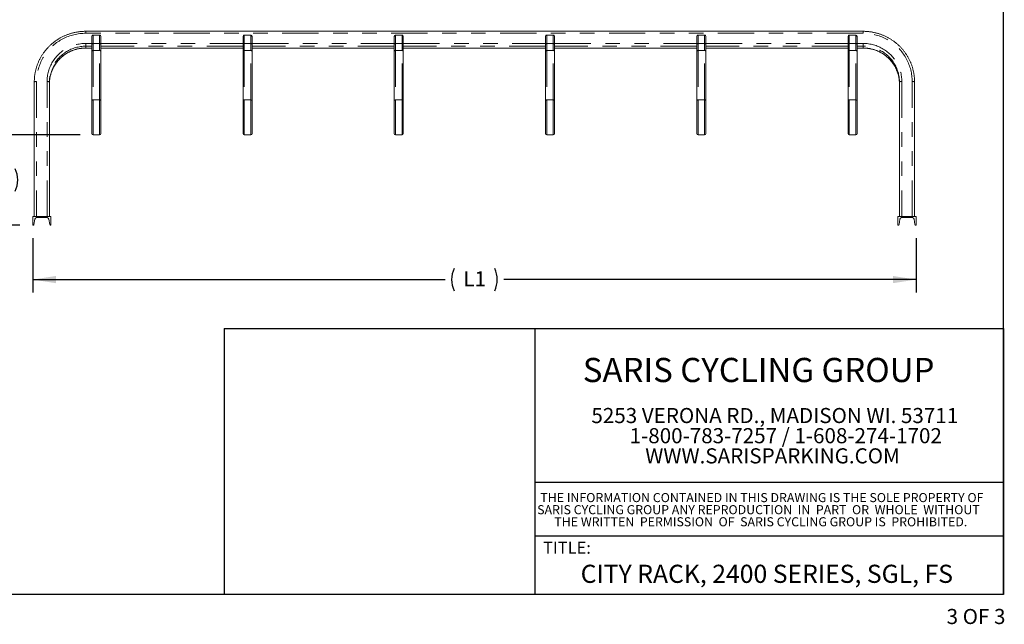
# Paper-space layout 'Sheet3' of a CAD drawing. Units: inches. Extents: x 0.3 to 10.6, y 0.2 to 8.2.
# Drawn here: x 3.9 to 10.6, y 0.2 to 4.4 of the extents above; entities that cross this region are included whole.
import ezdxf

# ---------------------------------------------------------------- set-up
doc = ezdxf.new("R2010")
doc.units = ezdxf.units.IN
doc.header["$MEASUREMENT"] = 0
doc.linetypes.add('PHANTOM', pattern=[0.5, 0.25, -0.05, 0.05, -0.05, 0.05, -0.05])
doc.layers.add('BORDER', color=7, linetype='Continuous')
doc.layers.add('LAYER_1', color=7, linetype='Continuous')
doc.styles.add('SLDTEXTSTYLE0', font='TXT', dxfattribs={"width": 0.605})
doc.styles.add('SLDTEXTSTYLE1', font='TXT', dxfattribs={"width": 0.57})
doc.dimstyles.new('SLDDIMSTYLE0', dxfattribs={"dimtxt": 0.101115, "dimasz": 0.16, "dimexe": 0, "dimexo": 0.0625, "dimgap": 0.025279, "dimtad": 0, "dimtih": 1, "dimtoh": 1, "dimdec": 1, "dimlfac": 24, "dimrnd": 1e-09, "dimzin": 12, "dimdsep": 46, "dimtxsty": 'SLDTEXTSTYLE0', "dimsah": 1, "dimcen": 0.09, "dimadec": 0, "dimazin": 0, "dimtfac": 1, "dimtofl": 0, "dimtmove": 0, "dimatfit": 3, "dimfxl": 0, "dimtolj": 1, "dimtzin": 12, "dimarcsym": 0})
doc.dimstyles.new('SLDDIMSTYLE1', dxfattribs={"dimtxt": 0.101115, "dimasz": 0.16, "dimexe": 0, "dimexo": 0.0625, "dimgap": 0.025279, "dimtad": 0, "dimtih": 1, "dimtoh": 1, "dimdec": 3, "dimlfac": 24, "dimrnd": 1e-09, "dimzin": 12, "dimdsep": 46, "dimtxsty": 'SLDTEXTSTYLE0', "dimsah": 1, "dimcen": 0.09, "dimadec": 0, "dimazin": 0, "dimtfac": 1, "dimtofl": 0, "dimtmove": 0, "dimatfit": 3, "dimfxl": 0, "dimtolj": 1, "dimtzin": 12, "dimarcsym": 0})

# ---------------------------------------------------------------- blocks, each defined once
blk = doc.blocks.new('SW_NOTE_10')
at = {"layer": 'LAYER_1', "color": 0, "char_height": 0.104167, "attachment_point": 1, "style": 'SLDTEXTSTYLE0'}
for s, insert in [('5253 VERONA RD., MADISON WI. 53711', (0, 0.1343)), ('1-800-783-7257 / 1-608-274-1702', (0.2634, -0.0046)), ('WWW.SARISPARKING.COM', (0.3709, -0.1435))]:
    blk.add_mtext(s, dxfattribs=dict(at, insert=insert))
blk = doc.blocks.new('SW_NOTE_11')
at = {"layer": 'LAYER_1', "color": 0, "char_height": 0.0625, "attachment_point": 1, "style": 'SLDTEXTSTYLE0'}
for s, insert in [('THE INFORMATION CONTAINED IN THIS DRAWING IS THE SOLE PROPERTY OF', (0, 0.0806)), ('SARIS CYCLING GROUP ANY REPRODUCTION  IN  PART  OR  WHOLE  WITHOUT', (-0.0218, -0.0028)), ('THE WRITTEN  PERMISSION  OF  SARIS CYCLING GROUP IS  PROHIBITED.', (0.0966, -0.0861))]:
    blk.add_mtext(s, dxfattribs=dict(at, insert=insert))
blk = doc.blocks.new('*D14')
at = {"layer": 'LAYER_1'}
for p, q in [((4.2691, 3.5604), (3.3817, 3.5604)), ((3.4717, 3.5604), (3.4717, 3.326)), ((3.4717, 2.9377), (3.4717, 3.1721)), ((3.8538, 2.9377), (3.3817, 2.9377))]:
    blk.add_line(p, q, dxfattribs=at)
for centre, start, end in [((3.2758, 3.249), 153.43495, 206.56505), ((3.6677, 3.249), 333.43495, 26.56505)]:
    blk.add_arc(centre, 0.1722, start, end, dxfattribs=at)
for points in [[(3.4717, 3.5604), (3.4467, 3.4004), (3.4967, 3.4004)], [(3.4717, 2.9377), (3.4967, 3.0977), (3.4467, 3.0977)]]:
    blk.add_solid(points, dxfattribs=at)
at = {"layer": 'LAYER_1', "char_height": 0.10417, "attachment_point": 1, "style": 'SLDTEXTSTYLE0'}
for s, insert in [('14.9', (3.1843, 3.3063)), (' TYP', (3.4512, 3.3063))]:
    blk.add_mtext(s, dxfattribs=dict(at, insert=insert))
blk = doc.blocks.new('*D15')
at = {"layer": 'LAYER_1'}
for p, q in [((3.9438, 2.8477), (3.9438, 2.4727)), ((10.0271, 2.8477), (10.0271, 2.4727)), ((3.9438, 2.5627), (6.7834, 2.5627)), ((10.0271, 2.5627), (7.1874, 2.5627))]:
    blk.add_line(p, q, dxfattribs=at)
for centre, start, end in [((6.9999, 2.5627), 153.43495, 206.56505), ((6.9709, 2.5627), 333.43495, 26.56505)]:
    blk.add_arc(centre, 0.1722, start, end, dxfattribs=at)
for points in [[(3.9438, 2.5627), (4.1038, 2.5377), (4.1038, 2.5877)], [(10.0271, 2.5627), (9.8671, 2.5877), (9.8671, 2.5377)]]:
    blk.add_solid(points, dxfattribs=at)
at = {"layer": 'LAYER_1', "insert": (6.9084, 2.62), "char_height": 0.10417, "attachment_point": 1, "style": 'SLDTEXTSTYLE0'}
blk.add_mtext('L1', dxfattribs=at)

psp = doc.layouts.new('Sheet3')

# ---------------------------------------------------------------- linework, layer by layer
at = {"color": 7, "linetype": 'PHANTOM', "lineweight": 0}
for p, q in [((4.308355, 4.273573), (4.308355, 4.260018)), ((9.662524, 4.273573), (9.662524, 4.260018)), ((9.662524, 4.260018), (4.308355, 4.260018)), ((4.359136, 4.246716), (4.359136, 4.190173)), ((4.403407, 4.190173), (4.403407, 4.246716)), ((5.400803, 4.246716), (5.400803, 4.190173)), ((5.445073, 4.190173), (5.445073, 4.246716)), ((6.442469, 4.246716), (6.442469, 4.190173)), ((6.48674, 4.190173), (6.48674, 4.246716)), ((7.484136, 4.246716), (7.484136, 4.190173)), ((7.528407, 4.190173), (7.528407, 4.246716)), ((8.525803, 4.246716), (8.525803, 4.190173)), ((8.570073, 4.190173), (8.570073, 4.246716)), ((9.567469, 4.246716), (9.567469, 4.190173)), ((9.61174, 4.190173), (9.61174, 4.246716)), ((4.308355, 4.189744), (4.350021, 4.189744)), ((4.308355, 4.189744), (4.308355, 4.17074)), ((4.308355, 4.17074), (4.308355, 4.158349)), ((4.350021, 4.17074), (4.308355, 4.17074)), ((4.308355, 4.158349), (4.350021, 4.158349)), ((4.308355, 4.158349), (4.308355, 4.1581)), ((4.359136, 4.190173), (4.359136, 4.140879)), ((4.403407, 4.190173), (4.359136, 4.190173)), ((4.359136, 4.140879), (4.359136, 3.800535)), ((4.403407, 4.140879), (4.359136, 4.140879)), ((4.403407, 4.140879), (4.403407, 4.190173)), ((4.403407, 3.800535), (4.403407, 4.140879)), ((4.412521, 4.189744), (5.391688, 4.189744)), ((5.391688, 4.17074), (4.412521, 4.17074)), ((4.412521, 4.158349), (5.391688, 4.158349)), ((5.400803, 4.190173), (5.400803, 4.140879)), ((5.445073, 4.190173), (5.400803, 4.190173)), ((5.400803, 4.140879), (5.400803, 3.800535)), ((5.445073, 4.140879), (5.400803, 4.140879)), ((5.445073, 4.140879), (5.445073, 4.190173)), ((5.445073, 3.800535), (5.445073, 4.140879)), ((5.454188, 4.189744), (6.433355, 4.189744)), ((6.433355, 4.17074), (5.454188, 4.17074)), ((5.454188, 4.158349), (6.433355, 4.158349)), ((6.442469, 4.190173), (6.442469, 4.140879)), ((6.48674, 4.190173), (6.442469, 4.190173)), ((6.442469, 4.140879), (6.442469, 3.800535)), ((6.48674, 4.140879), (6.442469, 4.140879)), ((6.48674, 4.140879), (6.48674, 4.190173)), ((6.48674, 3.800535), (6.48674, 4.140879)), ((6.495855, 4.189744), (7.475021, 4.189744)), ((7.475021, 4.17074), (6.495855, 4.17074)), ((6.495855, 4.158349), (7.475021, 4.158349)), ((7.484136, 4.190173), (7.484136, 4.140879)), ((7.528407, 4.190173), (7.484136, 4.190173)), ((7.484136, 4.140879), (7.484136, 3.800535)), ((7.528407, 4.140879), (7.484136, 4.140879)), ((7.528407, 4.140879), (7.528407, 4.190173)), ((7.528407, 3.800535), (7.528407, 4.140879)), ((7.537521, 4.189744), (8.516688, 4.189744)), ((8.516688, 4.17074), (7.537521, 4.17074)), ((7.537521, 4.158349), (8.516688, 4.158349)), ((8.525803, 4.190173), (8.525803, 4.140879)), ((8.570073, 4.190173), (8.525803, 4.190173)), ((8.525803, 4.140879), (8.525803, 3.800535)), ((8.570073, 4.140879), (8.525803, 4.140879)), ((8.570073, 4.140879), (8.570073, 4.190173)), ((8.570073, 3.800535), (8.570073, 4.140879)), ((8.579188, 4.189744), (9.558355, 4.189744)), ((9.558355, 4.17074), (8.579188, 4.17074)), ((8.579188, 4.158349), (9.558355, 4.158349)), ((9.567469, 4.190173), (9.567469, 4.140879)), ((9.61174, 4.190173), (9.567469, 4.190173)), ((9.567469, 4.140879), (9.567469, 3.800535)), ((9.61174, 4.140879), (9.567469, 4.140879)), ((9.61174, 4.140879), (9.61174, 4.190173)), ((9.61174, 3.800535), (9.61174, 4.140879)), ((9.620855, 4.189744), (9.662524, 4.189744)), ((9.662524, 4.17074), (9.620855, 4.17074)), ((9.620855, 4.158349), (9.662524, 4.158349)), ((9.662524, 4.189744), (9.662524, 4.17074)), ((9.662524, 4.17074), (9.662524, 4.158349)), ((9.662524, 4.158349), (9.662524, 4.1581)), ((3.970592, 3.927387), (3.970592, 2.996453)), ((4.041951, 2.996453), (4.041951, 3.927387)), ((9.928928, 3.927387), (9.928928, 2.996453)), ((10.000286, 2.996453), (10.000286, 3.927387)), ((4.359136, 3.800535), (4.359136, 3.560378)), ((4.403407, 3.800535), (4.359136, 3.800535)), ((4.403407, 3.560378), (4.403407, 3.800535)), ((5.400803, 3.800535), (5.400803, 3.560378)), ((5.445073, 3.800535), (5.400803, 3.800535)), ((5.445073, 3.560378), (5.445073, 3.800535)), ((6.442469, 3.800535), (6.442469, 3.560378)), ((6.48674, 3.800535), (6.442469, 3.800535)), ((6.48674, 3.560378), (6.48674, 3.800535)), ((7.484136, 3.800535), (7.484136, 3.560378)), ((7.528407, 3.800535), (7.484136, 3.800535)), ((7.528407, 3.560378), (7.528407, 3.800535)), ((8.525803, 3.800535), (8.525803, 3.560378)), ((8.570073, 3.800535), (8.525803, 3.800535)), ((8.570073, 3.560378), (8.570073, 3.800535)), ((9.567469, 3.800535), (9.567469, 3.560378)), ((9.61174, 3.800535), (9.567469, 3.800535)), ((9.61174, 3.560378), (9.61174, 3.800535))]:
    psp.add_line(p, q, dxfattribs=at)
at = {"color": 7, "linetype": 'Continuous', "lineweight": 15}
for p, q in [((4.350021, 4.181197), (4.350021, 4.237164)), ((4.403407, 4.246716), (4.359136, 4.246716)), ((4.412521, 4.237164), (4.412521, 4.181197)), ((5.391688, 4.181197), (5.391688, 4.237164)), ((5.445073, 4.246716), (5.400803, 4.246716)), ((5.454188, 4.237164), (5.454188, 4.181197)), ((6.433355, 4.181197), (6.433355, 4.237164)), ((6.48674, 4.246716), (6.442469, 4.246716)), ((6.495855, 4.237164), (6.495855, 4.181197)), ((7.475021, 4.181197), (7.475021, 4.237164)), ((7.528407, 4.246716), (7.484136, 4.246716)), ((7.537521, 4.237164), (7.537521, 4.181197)), ((8.516688, 4.181197), (8.516688, 4.237164)), ((8.570073, 4.246716), (8.525803, 4.246716)), ((8.579188, 4.237164), (8.579188, 4.181197)), ((9.558355, 4.181197), (9.558355, 4.237164)), ((9.61174, 4.246716), (9.567469, 4.246716)), ((9.620855, 4.237164), (9.620855, 4.181197)), ((4.350021, 4.134983), (4.350021, 4.181197)), ((4.412521, 4.181197), (4.412521, 4.134983)), ((5.391688, 4.134983), (5.391688, 4.181197)), ((5.454188, 4.181197), (5.454188, 4.134983)), ((6.433355, 4.134983), (6.433355, 4.181197)), ((6.495855, 4.181197), (6.495855, 4.134983)), ((7.475021, 4.134983), (7.475021, 4.181197)), ((7.537521, 4.181197), (7.537521, 4.134983)), ((8.516688, 4.134983), (8.516688, 4.181197)), ((8.579188, 4.181197), (8.579188, 4.134983)), ((9.558355, 4.134983), (9.558355, 4.181197)), ((9.620855, 4.181197), (9.620855, 4.134983)), ((4.350021, 3.794639), (4.350021, 4.134983)), ((4.412521, 4.134983), (4.412521, 3.794639)), ((5.391688, 3.794639), (5.391688, 4.134983)), ((5.454188, 4.134983), (5.454188, 3.794639)), ((6.433355, 3.794639), (6.433355, 4.134983)), ((6.495855, 4.134983), (6.495855, 3.794639)), ((7.475021, 3.794639), (7.475021, 4.134983)), ((7.537521, 4.134983), (7.537521, 3.794639)), ((8.516688, 3.794639), (8.516688, 4.134983)), ((8.579188, 4.134983), (8.579188, 3.794639)), ((9.558355, 3.794639), (9.558355, 4.134983)), ((9.620855, 4.134983), (9.620855, 3.794639)), ((3.954188, 2.996453), (3.954188, 3.924538)), ((4.058355, 3.924538), (4.058355, 2.996453)), ((9.912524, 2.996453), (9.912524, 3.924538)), ((10.016691, 3.924538), (10.016691, 2.996453)), ((4.350021, 3.569492), (4.350021, 3.794639)), ((4.412521, 3.794639), (4.412521, 3.569492)), ((5.391688, 3.569492), (5.391688, 3.794639)), ((5.454188, 3.794639), (5.454188, 3.569492)), ((6.433355, 3.569492), (6.433355, 3.794639)), ((6.495855, 3.794639), (6.495855, 3.569492)), ((7.475021, 3.569492), (7.475021, 3.794639)), ((7.537521, 3.794639), (7.537521, 3.569492)), ((8.516688, 3.569492), (8.516688, 3.794639)), ((8.579188, 3.794639), (8.579188, 3.569492)), ((9.558355, 3.569492), (9.558355, 3.794639)), ((9.620855, 3.794639), (9.620855, 3.569492)), ((4.403407, 3.560378), (4.359136, 3.560378)), ((5.445073, 3.560378), (5.400803, 3.560378)), ((6.48674, 3.560378), (6.442469, 3.560378)), ((7.528407, 3.560378), (7.484136, 3.560378)), ((8.570073, 3.560378), (8.525803, 3.560378)), ((9.61174, 3.560378), (9.567469, 3.560378)), ((4.068771, 2.996453), (3.943771, 2.996453)), ((3.943771, 2.996453), (3.943771, 2.937703)), ((3.968982, 2.98937), (4.04356, 2.98937)), ((4.068771, 2.937703), (4.068771, 2.996453)), ((10.027107, 2.996453), (9.902107, 2.996453)), ((9.902107, 2.996453), (9.902107, 2.937703)), ((9.927318, 2.98937), (10.001896, 2.98937)), ((10.027107, 2.937703), (10.027107, 2.996453)), ((3.943771, 2.937703), (3.947311, 2.937703)), ((3.951421, 2.941185), (3.957885, 2.97997)), ((4.054657, 2.97997), (4.061122, 2.941185)), ((4.065232, 2.937703), (4.068771, 2.937703)), ((9.902107, 2.937703), (9.905647, 2.937703)), ((9.909757, 2.941185), (9.916221, 2.97997)), ((10.012993, 2.97997), (10.019458, 2.941185)), ((10.023568, 2.937703), (10.027107, 2.937703))]:
    psp.add_line(p, q, dxfattribs=at)
at = {"color": 7, "linetype": 'PHANTOM', "lineweight": 0, "flags": 128}
for points in [[(4.308355, 4.260018), (4.298153, 4.259866), (4.287961, 4.259411), (4.277788, 4.258653), (4.267642, 4.257593), (4.257533, 4.256231), (4.247471, 4.254569), (4.237465, 4.252609), (4.227523, 4.250352), (4.217655, 4.247801), (4.207869, 4.244957), (4.198176, 4.241823), (4.188583, 4.238402), (4.179099, 4.234698), (4.169733, 4.230713), (4.160493, 4.226451), (4.151389, 4.221917), (4.142427, 4.217114), (4.133617, 4.212046), (4.124967, 4.206719), (4.116484, 4.201137), (4.108176, 4.195305), (4.10005, 4.189228), (4.092115, 4.182913), (4.084377, 4.176365), (4.076843, 4.169589), (4.06952, 4.162592), (4.062416, 4.155381), (4.055536, 4.147962), (4.048886, 4.140341), (4.042474, 4.132527), (4.036304, 4.124525), (4.030382, 4.116343), (4.024713, 4.107988), (4.019304, 4.099469), (4.014158, 4.090793), (4.009281, 4.081968), (4.004677, 4.073002), (4.000349, 4.063903), (3.996303, 4.054679), (3.992541, 4.045339), (3.989068, 4.035892), (3.985886, 4.026345), (3.982998, 4.016709), (3.980407, 4.006991), (3.978115, 3.9972), (3.976125, 3.987345), (3.974438, 3.977436), (3.973055, 3.967481), (3.971978, 3.957489), (3.971208, 3.94747), (3.970746, 3.937433), (3.970592, 3.927387)], [(10.000286, 3.927387), (10.000132, 3.937433), (9.99967, 3.94747), (9.9989, 3.957489), (9.997824, 3.967481), (9.996441, 3.977436), (9.994754, 3.987345), (9.992764, 3.9972), (9.990472, 4.006991), (9.987881, 4.016709), (9.984993, 4.026345), (9.981811, 4.035892), (9.978337, 4.045339), (9.974576, 4.054679), (9.97053, 4.063903), (9.966202, 4.073002), (9.961598, 4.081968), (9.956721, 4.090793), (9.951575, 4.099469), (9.946165, 4.107988), (9.940497, 4.116343), (9.934575, 4.124525), (9.928405, 4.132527), (9.921992, 4.140341), (9.915343, 4.147962), (9.908463, 4.155381), (9.901358, 4.162592), (9.894036, 4.169589), (9.886502, 4.176365), (9.878764, 4.182913), (9.870828, 4.189228), (9.862703, 4.195305), (9.854395, 4.201137), (9.845912, 4.206719), (9.837261, 4.212046), (9.828451, 4.217114), (9.81949, 4.221917), (9.810385, 4.226451), (9.801146, 4.230713), (9.79178, 4.234698), (9.782296, 4.238402), (9.772703, 4.241823), (9.763009, 4.244957), (9.753224, 4.247801), (9.743356, 4.250352), (9.733414, 4.252609), (9.723407, 4.254569), (9.713345, 4.256231), (9.703237, 4.257593), (9.693091, 4.258653), (9.682918, 4.259411), (9.672726, 4.259866), (9.662524, 4.260018)], [(4.041951, 3.927387), (4.042106, 3.936344), (4.042571, 3.945291), (4.043347, 3.954216), (4.044432, 3.963111), (4.045824, 3.971964), (4.047523, 3.980765), (4.049525, 3.989504), (4.05183, 3.99817), (4.054433, 4.006753), (4.057332, 4.015245), (4.060525, 4.023633), (4.064006, 4.03191), (4.067772, 4.040065), (4.071818, 4.048088), (4.076141, 4.055971), (4.080734, 4.063703), (4.085592, 4.071277), (4.09071, 4.078683), (4.096082, 4.085912), (4.101702, 4.092957), (4.107562, 4.099809), (4.113657, 4.106459), (4.119979, 4.112901), (4.12652, 4.119127), (4.133273, 4.125129), (4.14023, 4.1309), (4.147384, 4.136434), (4.154725, 4.141724), (4.162245, 4.146765), (4.169935, 4.15155), (4.177787, 4.156073), (4.185791, 4.16033), (4.193939, 4.164315), (4.202219, 4.168023), (4.210623, 4.171452), (4.219141, 4.174595), (4.227764, 4.177451), (4.23648, 4.180015), (4.24528, 4.182284), (4.254153, 4.184256), (4.26309, 4.185929), (4.272079, 4.1873), (4.281111, 4.188368), (4.290175, 4.189132), (4.299259, 4.189591), (4.308355, 4.189744)], [(4.059544, 3.936129), (4.059724, 3.937882), (4.060788, 3.946412), (4.062153, 3.954899), (4.063818, 3.963335), (4.065781, 3.971709), (4.068039, 3.980009), (4.070591, 3.988227), (4.073432, 3.996353), (4.076559, 4.004376), (4.079968, 4.012286), (4.083656, 4.020075), (4.087618, 4.027732), (4.091848, 4.035248), (4.096343, 4.042614), (4.101095, 4.049821), (4.1061, 4.056861), (4.111352, 4.063724), (4.116844, 4.070402), (4.122568, 4.076888), (4.12852, 4.083173), (4.13469, 4.08925), (4.141072, 4.095111), (4.147658, 4.100749), (4.154439, 4.106157), (4.161408, 4.111328), (4.168557, 4.116258), (4.175875, 4.120938), (4.183355, 4.125364), (4.190987, 4.12953), (4.198762, 4.133432), (4.206671, 4.137064), (4.214703, 4.140421), (4.22285, 4.143501), (4.231101, 4.146299), (4.239445, 4.148811), (4.247874, 4.151036), (4.256377, 4.152969), (4.264943, 4.154609), (4.273561, 4.155953), (4.282223, 4.157), (4.290916, 4.157749), (4.29963, 4.158199), (4.308355, 4.158349)], [(4.308355, 4.17074), (4.29963, 4.17059), (4.290916, 4.17014), (4.282223, 4.169391), (4.273561, 4.168344), (4.264943, 4.167), (4.256377, 4.16536), (4.247874, 4.163427), (4.239445, 4.161203), (4.231101, 4.15869), (4.22285, 4.155892), (4.214703, 4.152813), (4.206671, 4.149455), (4.198762, 4.145823), (4.190987, 4.141922), (4.183355, 4.137755), (4.175875, 4.133329), (4.168557, 4.128649), (4.161408, 4.12372), (4.154439, 4.118548), (4.147658, 4.11314), (4.141072, 4.107502), (4.13469, 4.101641), (4.12852, 4.095564), (4.122568, 4.089279), (4.116844, 4.082794), (4.111352, 4.076115), (4.1061, 4.069252), (4.101095, 4.062213), (4.096343, 4.055005), (4.091848, 4.047639), (4.087618, 4.040123), (4.083656, 4.032466), (4.079968, 4.024678), (4.076559, 4.016767), (4.073432, 4.008744), (4.070591, 4.000619), (4.068039, 3.992401), (4.065781, 3.9841), (4.063818, 3.975726), (4.062153, 3.967291), (4.060788, 3.958803), (4.059734, 3.950369)], [(4.359136, 4.140879), (4.357358, 4.140765), (4.355648, 4.14043), (4.354072, 4.139885), (4.352691, 4.139152), (4.351557, 4.138259), (4.350715, 4.137239), (4.350197, 4.136134), (4.350021, 4.134983)], [(4.412521, 4.134983), (4.412346, 4.136134), (4.411828, 4.137239), (4.410985, 4.138259), (4.409852, 4.139152), (4.408471, 4.139885), (4.406895, 4.14043), (4.405185, 4.140765), (4.403407, 4.140879)], [(5.400803, 4.140879), (5.399024, 4.140765), (5.397315, 4.14043), (5.395739, 4.139885), (5.394358, 4.139152), (5.393224, 4.138259), (5.392382, 4.137239), (5.391863, 4.136134), (5.391688, 4.134983)], [(5.454188, 4.134983), (5.454013, 4.136134), (5.453494, 4.137239), (5.452652, 4.138259), (5.451518, 4.139152), (5.450137, 4.139885), (5.448561, 4.14043), (5.446852, 4.140765), (5.445073, 4.140879)], [(6.442469, 4.140879), (6.440691, 4.140765), (6.438981, 4.14043), (6.437405, 4.139885), (6.436024, 4.139152), (6.434891, 4.138259), (6.434049, 4.137239), (6.43353, 4.136134), (6.433355, 4.134983)], [(6.495855, 4.134983), (6.49568, 4.136134), (6.495161, 4.137239), (6.494319, 4.138259), (6.493185, 4.139152), (6.491804, 4.139885), (6.490228, 4.14043), (6.488518, 4.140765), (6.48674, 4.140879)], [(7.484136, 4.140879), (7.482358, 4.140765), (7.480648, 4.14043), (7.479072, 4.139885), (7.477691, 4.139152), (7.476557, 4.138259), (7.475715, 4.137239), (7.475197, 4.136134), (7.475021, 4.134983)], [(7.537521, 4.134983), (7.537346, 4.136134), (7.536828, 4.137239), (7.535985, 4.138259), (7.534852, 4.139152), (7.533471, 4.139885), (7.531895, 4.14043), (7.530185, 4.140765), (7.528407, 4.140879)], [(8.525803, 4.140879), (8.524024, 4.140765), (8.522315, 4.14043), (8.520739, 4.139885), (8.519358, 4.139152), (8.518224, 4.138259), (8.517382, 4.137239), (8.516863, 4.136134), (8.516688, 4.134983)], [(8.579188, 4.134983), (8.579013, 4.136134), (8.578494, 4.137239), (8.577652, 4.138259), (8.576518, 4.139152), (8.575137, 4.139885), (8.573562, 4.14043), (8.571852, 4.140765), (8.570073, 4.140879)], [(9.567469, 4.140879), (9.565691, 4.140765), (9.563981, 4.14043), (9.562405, 4.139885), (9.561024, 4.139152), (9.559891, 4.138259), (9.559048, 4.137239), (9.55853, 4.136134), (9.558355, 4.134983)], [(9.620855, 4.134983), (9.62068, 4.136134), (9.620161, 4.137239), (9.619319, 4.138259), (9.618185, 4.139152), (9.616804, 4.139885), (9.615228, 4.14043), (9.613518, 4.140765), (9.61174, 4.140879)], [(9.662524, 4.189744), (9.671619, 4.189591), (9.680704, 4.189132), (9.689768, 4.188368), (9.698799, 4.1873), (9.707789, 4.185929), (9.716726, 4.184256), (9.725599, 4.182284), (9.734399, 4.180015), (9.743115, 4.177451), (9.751737, 4.174595), (9.760256, 4.171452), (9.76866, 4.168023), (9.77694, 4.164315), (9.785087, 4.16033), (9.793092, 4.156073), (9.800943, 4.15155), (9.808634, 4.146765), (9.816154, 4.141724), (9.823495, 4.136434), (9.830648, 4.1309), (9.837606, 4.125129), (9.844359, 4.119127), (9.8509, 4.112901), (9.857222, 4.106459), (9.863316, 4.099809), (9.869177, 4.092957), (9.874796, 4.085912), (9.880168, 4.078683), (9.885286, 4.071277), (9.890145, 4.063703), (9.894738, 4.055971), (9.89906, 4.048088), (9.903107, 4.040065), (9.906873, 4.03191), (9.910354, 4.023633), (9.913546, 4.015245), (9.916446, 4.006753), (9.919049, 3.99817), (9.921354, 3.989504), (9.923356, 3.980765), (9.925055, 3.971964), (9.926447, 3.963111), (9.927531, 3.954216), (9.928307, 3.945291), (9.928773, 3.936344), (9.928928, 3.927387)], [(9.911406, 3.947793), (9.911154, 3.950273), (9.910091, 3.958803), (9.908726, 3.967291), (9.907061, 3.975726), (9.905098, 3.9841), (9.902839, 3.992401), (9.900288, 4.000619), (9.897447, 4.008744), (9.89432, 4.016767), (9.89091, 4.024678), (9.887222, 4.032466), (9.883261, 4.040123), (9.87903, 4.047639), (9.874536, 4.055005), (9.869783, 4.062213), (9.864778, 4.069252), (9.859527, 4.076115), (9.854035, 4.082794), (9.84831, 4.089279), (9.842359, 4.095564), (9.836189, 4.101641), (9.829807, 4.107502), (9.823221, 4.11314), (9.816439, 4.118548), (9.80947, 4.12372), (9.802322, 4.128649), (9.795004, 4.133329), (9.787524, 4.137755), (9.779892, 4.141922), (9.772117, 4.145823), (9.764208, 4.149455), (9.756176, 4.152813), (9.748029, 4.155892), (9.739778, 4.15869), (9.731433, 4.161203), (9.723004, 4.163427), (9.714502, 4.16536), (9.705936, 4.167), (9.697317, 4.168344), (9.688656, 4.169391), (9.679963, 4.17014), (9.671249, 4.17059), (9.662524, 4.17074)], [(9.662524, 4.158349), (9.671249, 4.158199), (9.679963, 4.157749), (9.688656, 4.157), (9.697317, 4.155953), (9.705936, 4.154609), (9.714502, 4.152969), (9.723004, 4.151036), (9.731433, 4.148811), (9.739778, 4.146299), (9.748029, 4.143501), (9.756176, 4.140421), (9.764208, 4.137064), (9.772117, 4.133432), (9.779892, 4.12953), (9.787524, 4.125364), (9.795004, 4.120938), (9.802322, 4.116258), (9.80947, 4.111328), (9.816439, 4.106157), (9.823221, 4.100749), (9.829807, 4.095111), (9.836189, 4.08925), (9.842359, 4.083173), (9.84831, 4.076888), (9.854035, 4.070402), (9.859527, 4.063724), (9.864778, 4.056861), (9.869783, 4.049821), (9.874536, 4.042614), (9.87903, 4.035248), (9.883261, 4.027732), (9.887222, 4.020075), (9.89091, 4.012286), (9.89432, 4.004376), (9.897447, 3.996353), (9.900288, 3.988227), (9.902839, 3.980009), (9.905098, 3.971709), (9.907061, 3.963335), (9.908726, 3.954899), (9.910091, 3.946412), (9.911142, 3.937998)], [(3.954188, 3.924538), (3.954355, 3.924944), (3.954853, 3.925341), (3.955671, 3.925721), (3.956792, 3.926078), (3.958195, 3.926404), (3.95985, 3.926691), (3.961723, 3.926935), (3.963778, 3.927129), (3.965971, 3.927271), (3.968258, 3.927358), (3.970592, 3.927387)], [(4.041951, 3.927387), (4.044285, 3.927358), (4.046572, 3.927271), (4.048765, 3.927129), (4.050819, 3.926935), (4.052693, 3.926691), (4.054348, 3.926404), (4.055751, 3.926078), (4.056872, 3.925721), (4.05769, 3.925341), (4.058188, 3.924944), (4.058355, 3.924538)], [(9.928928, 3.927387), (9.926594, 3.927358), (9.924307, 3.927271), (9.922114, 3.927129), (9.920059, 3.926935), (9.918186, 3.926691), (9.916531, 3.926404), (9.915128, 3.926078), (9.914006, 3.925721), (9.913188, 3.925341), (9.912691, 3.924944), (9.912524, 3.924538)], [(10.016691, 3.924538), (10.016524, 3.924944), (10.016026, 3.925341), (10.015208, 3.925721), (10.014086, 3.926078), (10.012684, 3.926404), (10.011029, 3.926691), (10.009155, 3.926935), (10.007101, 3.927129), (10.004908, 3.927271), (10.002621, 3.927358), (10.000286, 3.927387)], [(4.359136, 3.800535), (4.357358, 3.800421), (4.355648, 3.800086), (4.354072, 3.799541), (4.352691, 3.798808), (4.351557, 3.797915), (4.350715, 3.796895), (4.350197, 3.79579), (4.350021, 3.794639)], [(4.412521, 3.794639), (4.412346, 3.79579), (4.411828, 3.796895), (4.410985, 3.797915), (4.409852, 3.798808), (4.408471, 3.799541), (4.406895, 3.800086), (4.405185, 3.800421), (4.403407, 3.800535)], [(5.400803, 3.800535), (5.399024, 3.800421), (5.397315, 3.800086), (5.395739, 3.799541), (5.394358, 3.798808), (5.393224, 3.797915), (5.392382, 3.796895), (5.391863, 3.79579), (5.391688, 3.794639)], [(5.454188, 3.794639), (5.454013, 3.79579), (5.453494, 3.796895), (5.452652, 3.797915), (5.451518, 3.798808), (5.450137, 3.799541), (5.448561, 3.800086), (5.446852, 3.800421), (5.445073, 3.800535)], [(6.442469, 3.800535), (6.440691, 3.800421), (6.438981, 3.800086), (6.437405, 3.799541), (6.436024, 3.798808), (6.434891, 3.797915), (6.434049, 3.796895), (6.43353, 3.79579), (6.433355, 3.794639)], [(6.495855, 3.794639), (6.49568, 3.79579), (6.495161, 3.796895), (6.494319, 3.797915), (6.493185, 3.798808), (6.491804, 3.799541), (6.490228, 3.800086), (6.488518, 3.800421), (6.48674, 3.800535)], [(7.484136, 3.800535), (7.482358, 3.800421), (7.480648, 3.800086), (7.479072, 3.799541), (7.477691, 3.798808), (7.476557, 3.797915), (7.475715, 3.796895), (7.475197, 3.79579), (7.475021, 3.794639)], [(7.537521, 3.794639), (7.537346, 3.79579), (7.536828, 3.796895), (7.535985, 3.797915), (7.534852, 3.798808), (7.533471, 3.799541), (7.531895, 3.800086), (7.530185, 3.800421), (7.528407, 3.800535)], [(8.525803, 3.800535), (8.524024, 3.800421), (8.522315, 3.800086), (8.520739, 3.799541), (8.519358, 3.798808), (8.518224, 3.797915), (8.517382, 3.796895), (8.516863, 3.79579), (8.516688, 3.794639)], [(8.579188, 3.794639), (8.579013, 3.79579), (8.578494, 3.796895), (8.577652, 3.797915), (8.576518, 3.798808), (8.575137, 3.799541), (8.573562, 3.800086), (8.571852, 3.800421), (8.570073, 3.800535)], [(9.567469, 3.800535), (9.565691, 3.800421), (9.563981, 3.800086), (9.562405, 3.799541), (9.561024, 3.798808), (9.559891, 3.797915), (9.559048, 3.796895), (9.55853, 3.79579), (9.558355, 3.794639)], [(9.620855, 3.794639), (9.62068, 3.79579), (9.620161, 3.796895), (9.619319, 3.797915), (9.618185, 3.798808), (9.616804, 3.799541), (9.615228, 3.800086), (9.613518, 3.800421), (9.61174, 3.800535)]]:
    psp.add_lwpolyline(points, dxfattribs=at)
at = {"color": 7, "linetype": 'PHANTOM', "lineweight": 0}
for centre, start, end in [((4.359067, 4.181127), 89.5655799, 179.557442), ((4.403476, 4.181127), 0.4418554, 90.4351227), ((5.400734, 4.181127), 89.5646172, 179.5577902), ((5.445142, 4.181127), 0.4419494, 90.4350287), ((6.442401, 4.181127), 89.5647942, 179.5579204), ((6.486809, 4.181127), 0.4420796, 90.4352058), ((7.484067, 4.181127), 89.5647942, 179.5579204), ((7.528476, 4.181127), 0.4416414, 90.4356439), ((8.525734, 4.181127), 89.5649713, 179.5580506), ((8.570142, 4.181127), 0.4419525, 90.4356401), ((9.5674, 4.181127), 89.5631246, 179.5598973), ((9.611809, 4.181127), 0.4401027, 90.4368754)]:
    psp.add_arc(centre, 0.009046, start, end, dxfattribs=at)
at = {"color": 7, "linetype": 'Continuous', "lineweight": 15}
for centre, radius, start, end in [((4.297625, 3.924541), 0.343437, 174.1821605, 180.0004999), ((4.302408, 3.924456), 0.244053, 173.9048663, 179.9806605), ((4.300797, 3.912149), 0.242442, 174.323774, 180.0005838), ((9.669206, 3.912104), 0.243318, 0.010228, 6.1090906), ((9.670078, 3.924541), 0.242446, 359.9994537, 5.5034834), ((9.673136, 3.924537), 0.343555, 0.0002579, 6.1133981), ((4.359136, 3.569492), 0.009115, 180, 270), ((4.403407, 3.569492), 0.009115, 270, 0), ((5.400803, 3.569492), 0.009115, 180, 270), ((5.445073, 3.569492), 0.009115, 270, 0), ((6.442469, 3.569492), 0.009115, 180, 270), ((6.48674, 3.569492), 0.009115, 270, 0), ((7.484136, 3.569492), 0.009115, 180, 270), ((7.528407, 3.569492), 0.009115, 270, 0), ((8.525803, 3.569492), 0.009115, 180, 270), ((8.570073, 3.569492), 0.009115, 270, 0), ((9.567469, 3.569492), 0.009115, 180, 270), ((9.61174, 3.569492), 0.009115, 270, 0), ((3.968982, 2.97812), 0.01125, 90, 170.537), ((4.04356, 2.97812), 0.01125, 9.463, 90), ((9.927318, 2.97812), 0.01125, 90, 170.537), ((10.001896, 2.97812), 0.01125, 9.463, 90), ((3.947311, 2.94187), 0.004167, 270, 350.537), ((4.065232, 2.94187), 0.004167, 189.463, 270), ((9.905647, 2.94187), 0.004167, 270, 350.537), ((10.023568, 2.94187), 0.004167, 189.463, 270)]:
    psp.add_arc(centre, radius, start, end, dxfattribs=at)
for centre, start_param, end_param in [((4.359136, 4.237164), 0, 1.57079633), ((4.403407, 4.237164), 4.71238898, 6.28318531), ((5.400803, 4.237164), 0, 1.57079633), ((5.445073, 4.237164), 4.71238898, 6.28318531), ((6.442469, 4.237164), 0, 1.57079633), ((6.48674, 4.237164), 4.71238898, 6.28318531), ((7.484136, 4.237164), 0, 1.57079633), ((7.528407, 4.237164), 4.71238898, 6.28318531), ((8.525803, 4.237164), 0, 1.57079633), ((8.570073, 4.237164), 4.71238898, 6.28318531), ((9.567469, 4.237164), 0, 1.57079633), ((9.61174, 4.237164), 4.71238898, 6.28318531)]:
    psp.add_ellipse(centre, major_axis=(0, 0.009552), ratio=0.95418889, start_param=start_param, end_param=end_param, dxfattribs=at)
for points, knots in [([(4.308355, 4.273573), (4.306585, 4.273566), (4.301529, 4.273543), (4.293187, 4.273296), (4.283341, 4.272748), (4.273513, 4.271926), (4.263713, 4.270835), (4.253947, 4.269476), (4.244224, 4.267849), (4.23455, 4.265957), (4.224933, 4.263799), (4.215381, 4.261379), (4.205901, 4.258698), (4.196501, 4.255757), (4.187187, 4.25256), (4.177968, 4.249108), (4.168849, 4.245405), (4.159839, 4.241453), (4.150944, 4.237255), (4.142171, 4.232815), (4.133526, 4.228136), (4.125018, 4.223222), (4.116651, 4.218076), (4.108433, 4.212702), (4.10037, 4.207106), (4.092469, 4.20129), (4.084735, 4.19526), (4.077174, 4.18902), (4.069793, 4.182575), (4.062596, 4.17593), (4.05559, 4.16909), (4.04878, 4.162061), (4.042172, 4.154847), (4.035769, 4.147455), (4.029578, 4.139891), (4.023604, 4.13216), (4.01785, 4.124268), (4.012321, 4.116221), (4.007021, 4.108025), (4.001955, 4.099688), (3.997127, 4.091215), (3.99254, 4.082613), (3.988197, 4.073888), (3.984103, 4.065048), (3.98026, 4.056098), (3.976672, 4.047048), (3.97334, 4.037902), (3.970268, 4.028668), (3.967458, 4.019354), (3.964913, 4.009966), (3.962633, 4.000513), (3.960622, 3.991), (3.958876, 3.981436), (3.95742, 3.971827), (3.95646, 3.964478), (3.956073, 3.960327), (3.955987, 3.959401)], [0, 0, 0, 0, 0.010194696, 0.029132768, 0.048071232, 0.067009339, 0.085947795, 0.104885769, 0.1238239, 0.142761961, 0.161699773, 0.180637286, 0.199574801, 0.218511854, 0.23744879, 0.256385639, 0.275321842, 0.294258079, 0.313193653, 0.332128844, 0.351063993, 0.369998526, 0.388932575, 0.407866258, 0.426799702, 0.445732205, 0.464664469, 0.483596297, 0.502527662, 0.521458477, 0.540388578, 0.559318319, 0.578247414, 0.597176055, 0.616104129, 0.635031574, 0.65395868, 0.672885324, 0.691811253, 0.710736828, 0.729661571, 0.748586049, 0.767510163, 0.786433657, 0.805356732, 0.824279436, 0.843201633, 0.862123406, 0.881044875, 0.899966045, 0.918886745, 0.937807256, 0.956727547, 0.975647707, 0.994567418, 1, 1, 1, 1]), ([(10.014709, 3.961175), (10.014441, 3.963625), (10.013821, 3.969296), (10.012529, 3.978149), (10.010886, 3.987729), (10.008965, 3.997259), (10.006777, 4.006734), (10.004323, 4.016145), (10.001603, 4.025484), (9.998621, 4.034746), (9.995378, 4.043922), (9.991878, 4.053006), (9.988122, 4.06199), (9.984114, 4.070867), (9.979857, 4.079632), (9.975354, 4.088276), (9.970608, 4.096794), (9.965624, 4.105178), (9.960405, 4.113422), (9.954955, 4.12152), (9.949278, 4.129465), (9.943379, 4.137252), (9.937262, 4.144873), (9.930933, 4.152324), (9.924395, 4.159599), (9.917655, 4.166692), (9.910716, 4.173596), (9.903586, 4.180308), (9.896268, 4.186822), (9.888769, 4.193133), (9.881095, 4.199235), (9.873251, 4.205125), (9.865244, 4.210797), (9.857079, 4.216248), (9.848764, 4.221472), (9.840305, 4.226466), (9.831707, 4.231227), (9.822978, 4.235749), (9.814125, 4.240031), (9.805154, 4.244068), (9.796073, 4.247857), (9.786888, 4.251396), (9.777607, 4.254681), (9.768236, 4.25771), (9.758783, 4.260481), (9.749256, 4.262992), (9.739661, 4.265241), (9.730007, 4.267225), (9.7203, 4.268944), (9.710548, 4.270395), (9.700759, 4.271579), (9.69094, 4.272494), (9.6811, 4.273135), (9.671625, 4.273509), (9.665431, 4.273553), (9.662524, 4.273573)], [0, 0, 0, 0, 0.01445004, 0.03343533, 0.05242084, 0.0714065, 0.09039231, 0.10937828, 0.1283645, 0.14735105, 0.16633794, 0.18532498, 0.20431247, 0.22330026, 0.24228859, 0.26127733, 0.2802664, 0.29925602, 0.31824607, 0.33723669, 0.35622757, 0.37521905, 0.39421127, 0.41320373, 0.43219683, 0.45119049, 0.47018455, 0.48917935, 0.50817445, 0.52717038, 0.54616671, 0.56516336, 0.58416072, 0.6031586, 0.62215692, 0.64115557, 0.66015468, 0.67915467, 0.69815461, 0.71715528, 0.73615609, 0.75515745, 0.77415941, 0.79316119, 0.81216352, 0.83116626, 0.8501692, 0.86917241, 0.88817593, 0.90717956, 0.92618352, 0.94518735, 0.96419137, 0.98319556, 1, 1, 1, 1]), ([(4.059575, 3.936077), (4.059723, 3.937611), (4.060131, 3.94185), (4.061102, 3.948761), (4.062461, 3.9568), (4.064102, 3.964788), (4.066008, 3.972719), (4.06818, 3.980584), (4.070616, 3.988373), (4.073313, 3.996079), (4.076268, 4.003692), (4.079478, 4.011205), (4.082939, 4.018609), (4.086647, 4.025897), (4.090598, 4.033059), (4.094789, 4.040089), (4.099213, 4.046978), (4.103868, 4.053719), (4.108746, 4.060304), (4.113843, 4.066727), (4.119154, 4.07298), (4.124672, 4.079057), (4.130392, 4.08495), (4.136307, 4.090654), (4.14241, 4.096162), (4.148695, 4.101467), (4.155156, 4.106565), (4.161784, 4.11145), (4.168573, 4.116116), (4.175515, 4.120558), (4.182603, 4.124771), (4.189829, 4.128752), (4.197185, 4.132494), (4.204662, 4.135995), (4.212253, 4.13925), (4.21995, 4.142256), (4.227743, 4.14501), (4.235624, 4.147508), (4.243585, 4.149748), (4.251618, 4.151728), (4.259712, 4.153445), (4.267859, 4.154897), (4.276051, 4.156083), (4.284279, 4.157002), (4.292532, 4.157649), (4.300561, 4.158032), (4.305837, 4.158078), (4.308355, 4.1581)], [0, 0, 0, 0, 0.01276944, 0.03526989, 0.05777009, 0.08026977, 0.10276907, 0.12526802, 0.14776605, 0.17026384, 0.19276065, 0.21525663, 0.23775159, 0.26024585, 0.28273905, 0.30523128, 0.32772237, 0.35021264, 0.37270162, 0.39518919, 0.41767554, 0.44016136, 0.46264541, 0.48512848, 0.50761025, 0.53009098, 0.55257052, 0.57504873, 0.59752611, 0.62000216, 0.64247732, 0.66495122, 0.68742466, 0.70989663, 0.73236773, 0.75483843, 0.77730815, 0.79977685, 0.82224475, 0.84471266, 0.8671797, 0.88964606, 0.91211212, 0.93457794, 0.95704311, 0.97950833, 1, 1, 1, 1]), ([(9.662524, 4.1581), (9.663933, 4.158093), (9.668101, 4.158072), (9.675026, 4.157835), (9.683287, 4.157296), (9.691526, 4.156484), (9.699733, 4.155406), (9.707899, 4.15406), (9.716015, 4.15245), (9.724073, 4.150576), (9.732063, 4.14844), (9.739977, 4.146045), (9.747806, 4.143394), (9.755541, 4.14049), (9.763175, 4.137334), (9.770698, 4.133933), (9.778103, 4.130287), (9.785381, 4.126403), (9.792524, 4.122283), (9.799525, 4.117934), (9.806376, 4.113358), (9.813069, 4.108562), (9.819597, 4.10355), (9.825953, 4.098328), (9.83213, 4.092902), (9.83812, 4.087278), (9.843919, 4.081461), (9.849518, 4.075459), (9.854913, 4.069277), (9.860096, 4.062923), (9.865063, 4.056404), (9.869808, 4.049726), (9.874325, 4.042897), (9.87861, 4.035925), (9.882659, 4.028816), (9.886465, 4.02158), (9.890026, 4.014223), (9.893338, 4.006754), (9.896396, 3.999182), (9.899198, 3.991513), (9.901741, 3.983758), (9.90402, 3.975923), (9.906034, 3.968019), (9.907784, 3.960053), (9.909255, 3.952034), (9.910384, 3.944662), (9.910899, 3.939953), (9.911119, 3.937943)], [0, 0, 0, 0, 0.01152852, 0.03410984, 0.0566918, 0.07927357, 0.10185531, 0.12443758, 0.14702029, 0.16960277, 0.19218613, 0.21476979, 0.23735404, 0.25993885, 0.28252391, 0.30511017, 0.32769678, 0.35028464, 0.37287301, 0.39546257, 0.41805297, 0.44064447, 0.46323728, 0.48583085, 0.50842556, 0.53102126, 0.5536184, 0.57621648, 0.59881603, 0.62141669, 0.64401837, 0.66662133, 0.68922564, 0.71183099, 0.73443771, 0.75704513, 0.77965384, 0.8022639, 0.82487449, 0.84748647, 0.87009925, 0.89271276, 0.91532695, 0.93794208, 0.96055784, 0.98317403, 1, 1, 1, 1])]:
    psp.add_open_spline(points, degree=3, knots=knots, dxfattribs=at)
for points in [[(9.662524, 4.273573), (4.308355, 4.273573)], [(4.308355, 4.1581), (4.350021, 4.1581)], [(4.412521, 4.1581), (5.391688, 4.1581)], [(5.454188, 4.1581), (6.433355, 4.1581)], [(6.495855, 4.1581), (7.475021, 4.1581)], [(7.537521, 4.1581), (8.516688, 4.1581)], [(8.579188, 4.1581), (9.558355, 4.1581)], [(9.620855, 4.1581), (9.662524, 4.1581)]]:
    psp.add_open_spline(points, degree=1, dxfattribs=at)
at = {"layer": 'BORDER'}
for p, q in [((10.629927, 0.392073), (10.629927, 8.192073)), ((5.2625, 2.224822), (5.2625, 0.392073)), ((5.2625, 2.224822), (10.629927, 2.224822)), ((7.401581, 2.224822), (7.401581, 0.392073)), ((10.629927, 2.224822), (10.629927, 0.392073)), ((7.401581, 1.167231), (10.629927, 1.167231)), ((7.401581, 0.797119), (10.629927, 0.797119)), ((10.629927, 0.392073), (0.329927, 0.392073))]:
    psp.add_line(p, q, dxfattribs=at)

# ---------------------------------------------------------------- block references
at = {"layer": 'LAYER_1'}
for name, p in [('SW_NOTE_10', (7.791031, 1.543678)), ('SW_NOTE_11', (7.439291, 1.011149))]:
    psp.add_blockref(name, p, dxfattribs=at)

# ---------------------------------------------------------------- texts
at = {"layer": 'LAYER_1', "attachment_point": 1}
for s, insert, char_height, style in [('SARIS CYCLING GROUP', (7.731605, 2.023056), 0.16666667, 'SLDTEXTSTYLE0'), ('TITLE:', (7.458038, 0.756934), 0.0833333, 'SLDTEXTSTYLE0'), ('CITY RACK, 2400 SERIES, SGL, FS', (7.717239, 0.597746), 0.125, 'SLDTEXTSTYLE0'), ('3 OF 3', (10.237447, 0.293239), 0.1041667, 'SLDTEXTSTYLE1')]:
    psp.add_mtext(s, dxfattribs=dict(at, insert=insert, char_height=char_height, style=style))

# ---------------------------------------------------------------- dimensions: what is measured, and where the dimension line sits
at = {"layer": 'LAYER_1'}
dim = psp.add_linear_dim(base=(3.471743, 3.560378), p1=(3.943771, 2.937703), p2=(4.359136, 3.560378), angle=90, text='(<> TYP)', dimstyle='SLDDIMSTYLE0', dxfattribs=at)
dim.commit()
dim.dimension.update_dxf_attribs({"geometry": '*D14', "text_midpoint": (3.471743, 3.249041), "dimtype": 160})
dim = psp.add_linear_dim(base=(10.027107, 2.562703), p1=(3.943771, 2.937703), p2=(10.027107, 2.937703), text='(L1)', dimstyle='SLDDIMSTYLE1', dxfattribs=at)
dim.commit()
dim.dimension.update_dxf_attribs({"geometry": '*D15', "text_midpoint": (6.985439, 2.562703), "dimtype": 160})

doc.saveas('drawing.dxf')
